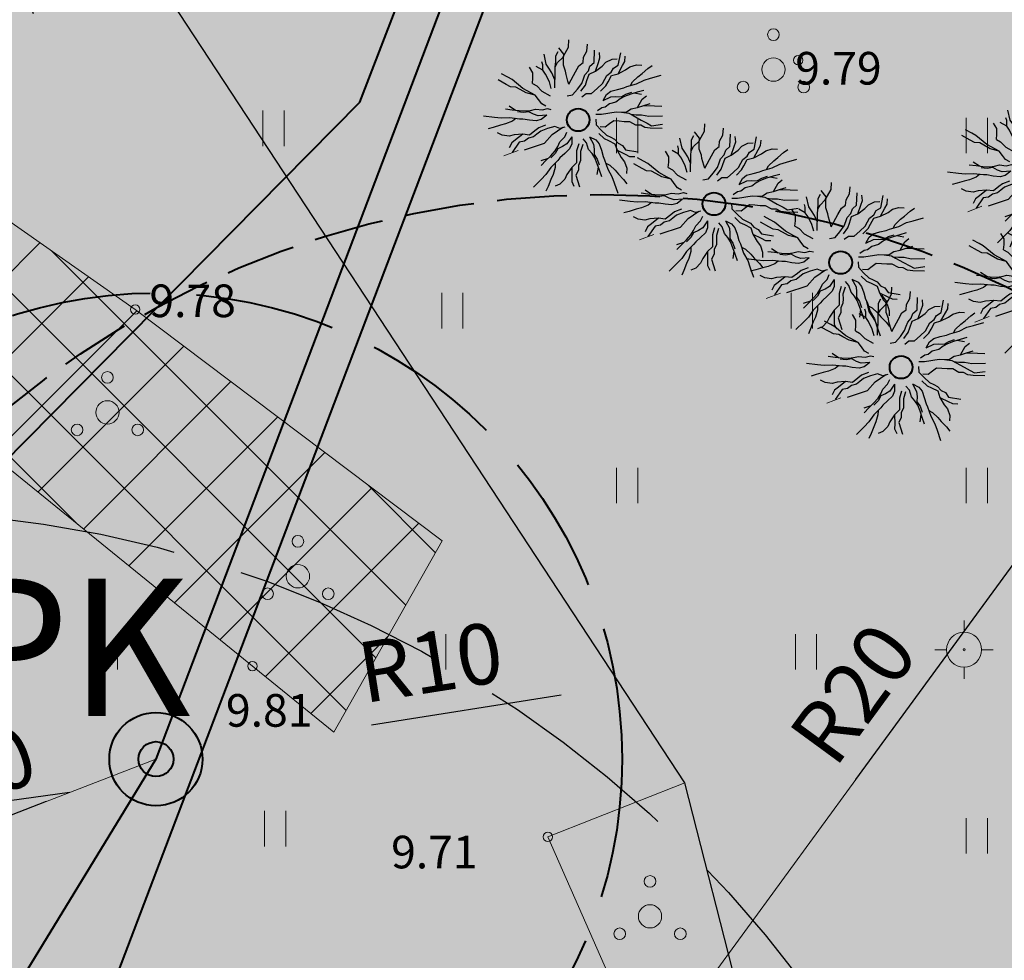
# Model space of a CAD drawing. Units: metres. Extents: x 431793 to 432220, y 6496338 to 6496829.
# Drawn here: x 431972 to 431993, y 6496469 to 6496489 of the extents above; entities that cross this region are included whole.
import ezdxf
from ezdxf.enums import TextEntityAlignment as Align

# ---------------------------------------------------------------- set-up
doc = ezdxf.new("R2010")
doc.units = ezdxf.units.M
doc.header["$LTSCALE"] = 0.5
doc.header["$MEASUREMENT"] = 0
doc.linetypes.add('PINNASTEE', pattern=[4, 3, -1])
doc.layers.get('0').update_dxf_attribs({"color": 250, "lineweight": 0})
doc.layers.get('Defpoints').update_dxf_attribs({"lineweight": 0})
for name, color, linetype, lineweight in [('1_liiklus', 7, 'Continuous', 25), ('1_likvhaljas', 207, 'Continuous', 15), ('1_planelekter', 22, 'MP_KBL', 40), ('1_Plankanal', 32, '-K-', 40), ('1_planvesi', 5, '-V-', 40), ('1_tulevesi', 200, 'PINNASTEE', 40), ('1_tuulik', 12, 'Continuous', 40), ('2_haljashätch', 75, 'Continuous', 60), ('2_muruhatch', 53, 'Continuous', 25), ('_uued puud', 74, 'Continuous', 9), ('ALUSVORK', 1, 'Continuous', 0), ('HALJASTUS', 95, 'Continuous', 0), ('HORISONTAAL', 251, 'Continuous', 0), ('KORGUS', 251, 'Continuous', 0), ('PUU', 68, 'Continuous', 20), ('TEKSTID', 7, 'Continuous', 18)]:
    doc.layers.add(name, color=color, linetype=linetype, lineweight=lineweight)
doc.styles.add('ITALIC', font='italic.shx')
doc.styles.add('romans', font='romans.shx')
doc.styles.get("Standard").update_dxf_attribs({"font": 'swisscl.ttf', "height": 1.3})
doc.linetypes.add('-K-', pattern='A,10,-1.5,["K",romans,S=1.4,R=0,X=-0.7,Y=-0.7],-1.5,10,-3', length=26)
doc.linetypes.add('-V-', pattern='A,10,-1.5,["V",romans,S=1.4,R=0,X=-0.7,Y=-0.7],-1.5,10,-3', length=26)
doc.linetypes.add('MP_KBL', pattern='A,8,-2,[138,mkm.shx,S=1,R=0,X=0,Y=0],6,[138,mkm.shx,S=1,R=180,X=0,Y=0],-2', length=18)
doc.dimstyles.new('ISO-25', dxfattribs={"dimtxt": 2.5, "dimasz": 2.5, "dimexe": 1.25, "dimexo": 0.625, "dimtad": 1, "dimtxsty": 'Standard', "dimcen": 2.5, "dimadec": 0, "dimazin": 0, "dimtfac": 1, "dimtmove": 0, "dimatfit": 3, "dimfxl": 0, "dimarcsym": 0})

# ---------------------------------------------------------------- blocks, each defined once
blk = doc.blocks.new('HEIN')
at = {"color": 0, "linetype": 'Continuous'}
for p, q in [((-0.455, 0.761), (-0.455, -0.761)), ((0.455, 0.761), (0.455, -0.761))]:
    blk.add_line(p, q, dxfattribs=at)
blk = doc.blocks.new('SPYMAR')
at = {"color": 0, "linetype": 'Continuous'}
for p, q in [((0, 0.75), (0, 1.25)), ((-0.75, 0), (-1.25, 0)), ((0.75, 0), (1.25, 0)), ((0, -0.75), (0, -1.25))]:
    blk.add_line(p, q, dxfattribs=at)
for radius in [0.75, 0.044]:
    blk.add_circle((0, 0), radius, dxfattribs=at)
blk = doc.blocks.new('POOSAS')
at = {"color": 0, "linetype": 'Continuous'}
for centre, radius in [((0, 1.5), 0.25), ((0, 0), 0.5), ((-1.3, -0.75), 0.25), ((1.3, -0.75), 0.25)]:
    blk.add_circle(centre, radius, dxfattribs=at)
blk = doc.blocks.new('*D29')
at = {"layer": 'Defpoints', "color": 0}
for p in [(431974.87, 6496473.22, -10), (431965.543, 6496469.614, -10)]:
    blk.add_point(p, dxfattribs=at)
at = {"layer": 'TEKSTID', "color": 0, "lineweight": -2}
blk.add_line((431972.515, 6496472.31), (431966.662, 6496470.047), dxfattribs=at)
at = {"layer": 'TEKSTID', "color": 0}
blk.add_solid([(431966.59, 6496470.233), (431966.735, 6496469.86), (431965.543, 6496469.614)], dxfattribs=at)
at = {"layer": 'TEKSTID', "color": 0, "insert": (431970.808, 6496472.685), "char_height": 1.3, "attachment_point": 5, "rotation": 21.14}
blk.add_mtext('R10', dxfattribs=at)
blk = doc.blocks.new('põõsas uus')
at = {"layer": '_uued puud', "linetype": 'ByBlock', "lineweight": -3}
blk.add_hatch(color=206, dxfattribs=at).paths.add_polyline_path([(0.12, -0.023, 1), (-0.119, 0.027, 1)])
at = {"layer": '_uued puud', "color": 206, "linetype": 'ByBlock', "lineweight": -3}
for p, q in [((-0.233, 0.868), (-0.253, 0.983)), ((-0.337, 0.85), (-0.367, 0.898)), ((-0.293, 0.783), (-0.337, 0.85)), ((-0.22, 0.796), (-0.233, 0.868)), ((0.134, 0.797), (0.145, 0.848)), ((0.145, 0.848), (0.167, 0.947)), ((0.212, 0.804), (0.223, 0.855)), ((0.223, 0.855), (0.239, 0.929)), ((-0.391, 0.733), (-0.381, 0.788)), ((-0.263, 0.734), (-0.293, 0.783)), ((-0.189, 0.71), (-0.22, 0.796)), ((-0.11, 0.782), (-0.098, 0.71)), ((-0.068, 0.752), (-0.091, 0.673)), ((0.146, 0.742), (0.134, 0.797)), ((0.153, 0.664), (0.212, 0.804)), ((-0.379, 0.66), (-0.391, 0.733)), ((-0.35, 0.612), (-0.379, 0.66)), ((-0.215, 0.672), (-0.263, 0.734)), ((-0.171, 0.606), (-0.189, 0.71)), ((0.346, 0.61), (0.393, 0.662)), ((-0.441, 0.612), (-0.497, 0.623)), ((0.402, 0.516), (0.419, 0.595)), ((0.402, 0.516), (0.459, 0.533)), ((0.459, 0.533), (0.486, 0.551)), ((0.475, 0.5), (0.57, 0.553)), ((0.443, 0.46), (0.475, 0.5)), ((0.533, 0.411), (0.589, 0.428)), ((0.589, 0.428), (0.64, 0.417)), ((0.477, 0.399), (0.533, 0.411)), ((0.518, 0.321), (0.575, 0.338)), ((0.528, 0.388), (0.596, 0.35)), ((0.575, 0.338), (0.63, 0.35)), ((0.596, 0.35), (0.647, 0.339)), ((0.63, 0.35), (0.681, 0.421)), ((0.647, 0.339), (0.72, 0.323)), ((0.72, 0.323), (0.795, 0.342)), ((-0.725, 0.198), (-0.827, 0.253)), ((-0.581, 0.241), (-0.516, 0.206)), ((-0.531, 0.256), (-0.484, 0.189)), ((-0.775, 0.105), (-0.831, 0.112)), ((-0.66, 0.163), (-0.725, 0.198)), ((-0.573, 0.135), (-0.66, 0.163)), ((0.56, 0.159), (0.605, 0.125)), ((0.605, 0.125), (0.661, 0.137)), ((0.661, 0.137), (0.734, 0.121)), ((0.734, 0.121), (0.806, 0.136)), ((-0.695, 0.099), (-0.775, 0.105)), ((-0.716, -0.01), (-0.753, 0.033)), ((-0.638, 0.091), (-0.695, 0.099)), ((-0.56, 0.091), (-0.638, 0.091)), ((0.588, 0.044), (0.639, 0.013)), ((0.639, 0.013), (0.767, 0.046)), ((-0.651, -0.045), (-0.716, -0.01)), ((-0.595, -0.052), (-0.651, -0.045)), ((-0.508, -0.08), (-0.602, -0.109)), ((-0.508, -0.08), (-0.595, -0.052)), ((0.555, -0.026), (0.653, -0.031)), ((0.628, -0.082), (0.679, -0.107)), ((0.653, -0.031), (0.705, -0.033)), ((0.705, -0.033), (0.758, -0.012)), ((-0.652, -0.123), (-0.695, -0.16)), ((-0.574, -0.145), (-0.684, -0.219)), ((-0.602, -0.109), (-0.652, -0.123)), ((-0.516, -0.157), (-0.574, -0.145)), ((-0.466, -0.142), (-0.516, -0.157)), ((0.679, -0.107), (0.728, -0.161)), ((0.728, -0.161), (0.749, -0.214)), ((0.686, -0.243), (0.819, -0.231)), ((0.694, -0.288), (0.744, -0.299)), ((0.744, -0.299), (0.8, -0.287)), ((-0.511, -0.416), (-0.452, -0.373)), ((-0.503, -0.364), (-0.422, -0.352)), ((0.706, -0.368), (0.746, -0.429)), ((-0.476, -0.521), (-0.536, -0.563)), ((-0.413, -0.455), (-0.476, -0.521)), ((-0.191, -0.492), (-0.255, -0.558)), ((-0.191, -0.492), (-0.207, -0.589)), ((0.674, -0.514), (0.742, -0.558)), ((0.746, -0.429), (0.757, -0.485)), ((-0.536, -0.563), (-0.631, -0.631)), ((-0.434, -0.58), (-0.474, -0.65)), ((-0.402, -0.533), (-0.434, -0.58)), ((-0.286, -0.605), (-0.345, -0.648)), ((-0.255, -0.558), (-0.286, -0.605)), ((-0.207, -0.589), (-0.216, -0.64)), ((-0.125, -0.533), (-0.162, -0.58)), ((-0.162, -0.58), (-0.144, -0.711)), ((0.351, -0.629), (0.391, -0.69)), ((0.351, -0.629), (0.38, -0.741)), ((0.411, -0.595), (0.457, -0.628)), ((0.613, -0.554), (0.652, -0.616)), ((0.652, -0.616), (0.716, -0.714)), ((0.742, -0.558), (0.787, -0.592)), ((-0.474, -0.65), (-0.506, -0.697)), ((-0.345, -0.648), (-0.4, -0.662)), ((-0.216, -0.64), (-0.201, -0.695)), ((0.127, -0.71), (0.138, -0.659)), ((0.138, -0.766), (0.127, -0.71)), ((0.178, -0.721), (0.167, -0.772)), ((0.193, -0.648), (0.178, -0.721)), ((0.249, -0.636), (0.256, -0.714)), ((0.256, -0.714), (0.302, -0.853)), ((0.17, -0.888), (0.138, -0.766)), ((0.167, -0.772), (0.217, -0.878)), ((0.38, -0.741), (0.399, -0.817))]:
    blk.add_line(p, q, dxfattribs=at)
at = {"layer": '_uued puud', "linetype": 'ByBlock', "lineweight": -3}
for p, q in [((0.135, 0.691), (0.146, 0.742)), ((-0.178, 0.646), (-0.215, 0.672)), ((-0.093, 0.586), (-0.104, 0.65)), ((-0.098, 0.71), (-0.085, 0.637)), ((-0.085, 0.637), (-0.069, 0.57)), ((0.119, 0.618), (0.135, 0.691)), ((0.131, 0.562), (0.153, 0.664)), ((-0.409, 0.538), (-0.536, 0.579)), ((-0.398, 0.582), (-0.441, 0.612)), ((-0.383, 0.485), (-0.409, 0.538)), ((-0.318, 0.526), (-0.398, 0.582)), ((-0.318, 0.526), (-0.35, 0.612)), ((-0.16, 0.57), (-0.171, 0.606)), ((-0.152, 0.501), (-0.16, 0.57)), ((-0.067, 0.533), (-0.093, 0.586)), ((-0.078, 0.477), (-0.067, 0.533)), ((-0.069, 0.57), (-0.048, 0.52)), ((0.121, 0.517), (0.119, 0.618)), ((0.121, 0.517), (0.131, 0.562)), ((0.222, 0.531), (0.184, 0.462)), ((0.233, 0.582), (0.222, 0.531)), ((0.233, 0.582), (0.289, 0.593)), ((0.289, 0.593), (0.346, 0.61)), ((-0.341, 0.455), (-0.383, 0.485)), ((-0.312, 0.406), (-0.341, 0.455)), ((-0.305, 0.454), (-0.318, 0.526)), ((-0.244, 0.411), (-0.305, 0.454)), ((-0.14, 0.429), (-0.152, 0.501)), ((-0.11, 0.38), (-0.14, 0.429)), ((-0.081, 0.423), (-0.078, 0.477)), ((-0.049, 0.337), (-0.081, 0.423)), ((-0.048, 0.52), (-0.019, 0.471)), ((-0.019, 0.471), (-0.006, 0.399)), ((0.043, 0.375), (0.054, 0.425)), ((0.054, 0.425), (0.087, 0.471)), ((0.087, 0.471), (0.121, 0.517)), ((0.184, 0.462), (0.162, 0.361)), ((0.303, 0.413), (0.37, 0.475)), ((0.37, 0.475), (0.402, 0.516)), ((0.404, 0.415), (0.443, 0.46)), ((-0.274, 0.38), (-0.312, 0.406)), ((-0.231, 0.35), (-0.274, 0.38)), ((-0.202, 0.381), (-0.244, 0.411)), ((-0.183, 0.288), (-0.231, 0.35)), ((-0.154, 0.319), (-0.202, 0.381)), ((-0.049, 0.337), (-0.11, 0.38)), ((-0.006, 0.399), (0.023, 0.35)), ((0.023, 0.35), (0.025, 0.313)), ((0.241, 0.373), (0.303, 0.413)), ((0.258, 0.34), (0.315, 0.357)), ((0.315, 0.357), (0.37, 0.369)), ((0.342, 0.363), (0.404, 0.415)), ((0.37, 0.369), (0.427, 0.386)), ((0.427, 0.386), (0.477, 0.399)), ((0.462, 0.28), (0.518, 0.321)), ((0.477, 0.399), (0.528, 0.388)), ((-0.139, 0.221), (-0.183, 0.288)), ((-0.145, 0.162), (-0.139, 0.221)), ((0.34, 0.206), (0.367, 0.224)), ((0.367, 0.224), (0.429, 0.264)), ((0.429, 0.264), (0.462, 0.28)), ((-0.48, 0.085), (-0.573, 0.135)), ((-0.516, 0.206), (-0.452, 0.172)), ((-0.416, 0.134), (-0.474, 0.165)), ((-0.452, 0.172), (-0.389, 0.142)), ((-0.358, 0.121), (-0.416, 0.134)), ((-0.389, 0.142), (-0.336, 0.128)), ((-0.321, 0.078), (-0.358, 0.121)), ((-0.336, 0.128), (-0.28, 0.121)), ((-0.28, 0.121), (-0.215, 0.086)), ((-0.116, 0.113), (-0.145, 0.162)), ((0.213, 0.187), (0.24, 0.134)), ((0.24, 0.134), (0.314, 0.102)), ((0.34, 0.206), (0.39, 0.195)), ((0.39, 0.195), (0.441, 0.184)), ((0.441, 0.184), (0.486, 0.175)), ((0.486, 0.175), (0.56, 0.159)), ((-0.516, 0.104), (-0.56, 0.091)), ((-0.446, 0.071), (-0.48, 0.085)), ((-0.386, 0.035), (-0.446, 0.071)), ((-0.322, 0), (-0.386, 0.035)), ((-0.28, 0.042), (-0.321, 0.078)), ((-0.194, 0.014), (-0.28, 0.042)), ((-0.194, 0.014), (-0.265, -0.007)), ((-0.215, 0.086), (-0.159, 0.079)), ((0.25, 0.034), (0.296, 0)), ((0.296, 0), (0.314, -0.056)), ((0.305, 0.06), (0.379, 0.033)), ((0.314, 0.102), (0.387, 0.076)), ((0.379, 0.033), (0.431, 0.031)), ((0.387, 0.076), (0.439, 0.073)), ((0.431, 0.031), (0.506, 0.028)), ((0.439, 0.073), (0.485, 0.071)), ((0.485, 0.071), (0.536, 0.046)), ((0.506, 0.028), (0.555, -0.026)), ((0.536, 0.046), (0.588, 0.044)), ((-0.444, -0.115), (-0.508, -0.08)), ((-0.372, -0.093), (-0.444, -0.115)), ((-0.322, -0.079), (-0.372, -0.093)), ((-0.265, -0.007), (-0.322, 0)), ((-0.244, -0.079), (-0.322, -0.079)), ((0.314, -0.056), (0.381, -0.1)), ((0.381, -0.1), (0.449, -0.139)), ((0.555, -0.026), (0.628, -0.082)), ((-0.41, -0.149), (-0.466, -0.142)), ((-0.366, -0.136), (-0.41, -0.149)), ((-0.316, -0.121), (-0.366, -0.136)), ((-0.238, -0.122), (-0.316, -0.121)), ((-0.302, -0.246), (-0.271, -0.198)), ((-0.271, -0.198), (-0.211, -0.156)), ((-0.211, -0.156), (-0.18, -0.108)), ((-0.137, -0.168), (-0.201, -0.233)), ((-0.137, -0.168), (-0.149, -0.242)), ((0.006, -0.198), (-0.034, -0.268)), ((0.062, -0.178), (0.006, -0.198)), ((0.115, -0.165), (0.132, -0.222)), ((0.198, -0.205), (0.152, -0.171)), ((0.215, -0.238), (0.198, -0.205)), ((0.276, -0.198), (0.35, -0.214)), ((0.276, -0.198), (0.339, -0.265)), ((0.365, -0.141), (0.434, -0.179)), ((0.434, -0.179), (0.485, -0.19)), ((0.449, -0.139), (0.5, -0.15)), ((0.485, -0.19), (0.558, -0.206)), ((0.5, -0.15), (0.545, -0.159)), ((0.545, -0.159), (0.591, -0.193)), ((0.558, -0.206), (0.598, -0.267)), ((0.591, -0.193), (0.642, -0.204)), ((0.642, -0.204), (0.686, -0.243)), ((-0.343, -0.315), (-0.396, -0.353)), ((-0.392, -0.33), (-0.338, -0.287)), ((-0.306, -0.269), (-0.343, -0.315)), ((-0.338, -0.287), (-0.302, -0.246)), ((-0.251, -0.254), (-0.306, -0.269)), ((-0.201, -0.233), (-0.251, -0.254)), ((-0.181, -0.289), (-0.24, -0.332)), ((-0.149, -0.242), (-0.181, -0.289)), ((-0.075, -0.254), (-0.111, -0.324)), ((-0.034, -0.268), (-0.069, -0.338)), ((0.009, -0.301), (-0.003, -0.246)), ((0.055, -0.335), (0.009, -0.301)), ((0.132, -0.222), (0.201, -0.366)), ((0.261, -0.271), (0.215, -0.238)), ((0.3, -0.333), (0.261, -0.271)), ((0.339, -0.265), (0.357, -0.316)), ((0.35, -0.214), (0.396, -0.247)), ((0.357, -0.316), (0.369, -0.371)), ((0.396, -0.247), (0.435, -0.309)), ((0.435, -0.309), (0.469, -0.37)), ((0.598, -0.267), (0.66, -0.334)), ((0.598, -0.267), (0.694, -0.288)), ((-0.452, -0.373), (-0.392, -0.33)), ((-0.327, -0.394), (-0.413, -0.455)), ((-0.36, -0.417), (-0.367, -0.463)), ((-0.299, -0.369), (-0.327, -0.394)), ((-0.24, -0.332), (-0.299, -0.369)), ((-0.119, -0.376), (-0.131, -0.45)), ((-0.111, -0.324), (-0.119, -0.376)), ((-0.078, -0.389), (-0.086, -0.434)), ((-0.069, -0.338), (-0.078, -0.389)), ((0.1, -0.368), (0.055, -0.335)), ((0.112, -0.424), (0.1, -0.368)), ((0.201, -0.366), (0.213, -0.422)), ((0.213, -0.422), (0.225, -0.501)), ((0.213, -0.422), (0.231, -0.473)), ((0.346, -0.367), (0.3, -0.333)), ((0.385, -0.405), (0.346, -0.367)), ((0.369, -0.371), (0.413, -0.411)), ((0.426, -0.461), (0.385, -0.405)), ((0.413, -0.411), (0.449, -0.465)), ((0.469, -0.37), (0.493, -0.398)), ((0.493, -0.398), (0.55, -0.487)), ((0.66, -0.334), (0.706, -0.368)), ((-0.367, -0.463), (-0.402, -0.533)), ((-0.131, -0.45), (-0.191, -0.492)), ((-0.117, -0.482), (-0.125, -0.533)), ((-0.086, -0.434), (-0.117, -0.482)), ((0.124, -0.479), (0.112, -0.424)), ((0.141, -0.536), (0.124, -0.479)), ((0.225, -0.501), (0.214, -0.552)), ((0.22, -0.524), (0.232, -0.579)), ((0.231, -0.473), (0.276, -0.512)), ((0.276, -0.512), (0.31, -0.573)), ((0.466, -0.522), (0.426, -0.461)), ((0.455, -0.573), (0.446, -0.491)), ((0.506, -0.584), (0.466, -0.522)), ((0.515, -0.433), (0.56, -0.442)), ((0.55, -0.487), (0.613, -0.554)), ((0.56, -0.442), (0.628, -0.481)), ((0.628, -0.481), (0.674, -0.514)), ((0.125, -0.609), (0.141, -0.536)), ((0.138, -0.659), (0.125, -0.609)), ((0.214, -0.552), (0.193, -0.648)), ((0.232, -0.579), (0.249, -0.636)), ((0.31, -0.573), (0.351, -0.629)), ((0.31, -0.573), (0.411, -0.595))]:
    blk.add_line(p, q, dxfattribs=at)
at = {"layer": '_uued puud', "color": 206, "lineweight": 9, "flags": 128}
blk.add_lwpolyline([(-0.599, 0.654), (-0.498, 0.524), (-0.498, 0.524)], dxfattribs=at)
at = {"layer": '_uued puud', "linetype": 'ByBlock', "lineweight": -3, "flags": 128}
blk.add_lwpolyline([(-0.472, 0.46), (-0.342, 0.274), (-0.23, 0.221), (-0.121, 0.134)], dxfattribs=at)
at = {"layer": '_uued puud', "linetype": 'ByBlock', "lineweight": 40}
blk.add_circle((0, 0), 0.122, dxfattribs=at)
blk = doc.blocks.new('*D39')
at = {"layer": '1_planvesi', "color": 0, "lineweight": -2}
for p, q in [((431973.013, 6496472.502), (431913.56, 6496464.424)), ((431908.067, 6496463.677), (431912.37, 6496464.262))]:
    blk.add_line(p, q, dxfattribs=at)
at = {"layer": '1_planvesi', "color": 0}
blk.add_solid([(431912.344, 6496464.46), (431912.397, 6496464.064), (431913.56, 6496464.424)], dxfattribs=at)
at = {"layer": 'Defpoints', "color": 0}
for p in [(431973.013, 6496472.502), (431913.56, 6496464.424)]:
    blk.add_point(p, dxfattribs=at)
at = {"layer": '1_planvesi', "color": 0, "lineweight": 0, "insert": (431909.381, 6496464.83), "char_height": 1.3, "attachment_point": 5, "rotation": 7.738}
blk.add_mtext('R60', dxfattribs=at)
blk = doc.blocks.new('*D40')
at = {"layer": 'Defpoints', "color": 0}
for p in [(431984.747, 6496474.787, -10), (431974.87, 6496473.22, -10)]:
    blk.add_point(p, dxfattribs=at)
at = {"layer": 'TEKSTID', "color": 0, "lineweight": -2}
blk.add_line((431979.498, 6496473.954), (431983.562, 6496474.599), dxfattribs=at)
at = {"layer": 'TEKSTID', "color": 0}
blk.add_solid([(431983.53, 6496474.796), (431983.593, 6496474.401), (431984.747, 6496474.787)], dxfattribs=at)
at = {"layer": 'TEKSTID', "color": 0, "insert": (431980.786, 6496475.136), "char_height": 1.3, "attachment_point": 5, "rotation": 9.0133}
blk.add_mtext('R10', dxfattribs=at)
blk = doc.blocks.new('*D45')
at = {"layer": 'Defpoints', "color": 0}
for p in [(431996.243, 6496481.475), (431984.435, 6496465.333)]:
    blk.add_point(p, dxfattribs=at)
at = {"layer": 'TEKSTID', "color": 0, "lineweight": -2}
blk.add_line((431989.885, 6496472.783), (431995.535, 6496480.507), dxfattribs=at)
at = {"layer": 'TEKSTID', "color": 0}
blk.add_solid([(431995.373, 6496480.625), (431995.696, 6496480.389), (431996.243, 6496481.475)], dxfattribs=at)
at = {"layer": 'TEKSTID', "color": 0, "insert": (431989.965, 6496474.53), "char_height": 1.3, "attachment_point": 5, "rotation": 53.8135}
blk.add_mtext('R20', dxfattribs=at)

msp = doc.modelspace()

# ---------------------------------------------------------------- hatches: boundary and pattern name
at = {"layer": '1_likvhaljas'}
h = msp.add_hatch(dxfattribs=at)
h.set_pattern_fill('ANSI37', color=256, scale=10, style=0)
h.set_pattern_definition([(45, (0, 0), (-0.88388347648, 0.88388347648), []), (135, (0, 0), (-0.88388347648, -0.88388347648), [])])
h.paths.add_polyline_path([(431978.689, 6496473.799), (431981.011, 6496477.9), (431974.425, 6496482.866), (431971.228, 6496485.101), (431968.951, 6496481.692)])
at = {"layer": '1_planvesi', "linetype": 'Continuous', "ltscale": 3}
h = msp.add_hatch(color=256, dxfattribs=at)
edge = h.paths.add_edge_path()
edge.add_arc((431974.87, 6496473.22), 0.375, 0, 360)
at = {"layer": '2_haljashätch'}
msp.add_hatch(color=256, dxfattribs=at).paths.add_polyline_path([(431986.218, 6496472.709), (431983.28, 6496471.551), (431985.225, 6496467.136), (431988.298, 6496464.15), (431988.432, 6496462.064), (431990.7, 6496460.382), (431992.606, 6496463.075), (431991.229, 6496464.03), (431987.413, 6496468.036)])
at = {"layer": '2_muruhatch'}
for points in [[(431949.751, 6496534.617), (431947.16, 6496534.784), (431947.677, 6496526.833), (431941.671, 6496525.915), (431957.232, 6496496.285), (431957.504, 6496496.459), (431962.274, 6496491.94), (431960.821, 6496489.451), (431969.029, 6496486.704), (431971.228, 6496485.101), (431980.988, 6496477.86), (431986.218, 6496472.709), (431965.797, 6496503.79)], [(432002.362, 6496503.79), (432008.652, 6496503.79), (432008.034, 6496497.488), (432009.651, 6496496.487), (432011.467, 6496494.002), (432015.512, 6496494.89), (432006.328, 6496482.68), (432002.673, 6496477.868), (431996.197, 6496468.399), (431992.647, 6496463.133), (431990.718, 6496460.403), (431990.717, 6496460.405), (431992.627, 6496463.104), (431991.229, 6496464.03), (431987.413, 6496468.036), (431986.218, 6496472.709), (431965.797, 6496503.79)], [(431958.049, 6496490.684), (431960.821, 6496489.451), (431969.029, 6496486.704), (431971.228, 6496485.101), (431968.951, 6496481.692), (431972.049, 6496479.187), (431978.689, 6496473.799), (431980.99, 6496477.859), (431986.218, 6496472.709), (431983.28, 6496471.551), (431985.225, 6496467.136), (431988.298, 6496464.15), (431988.432, 6496462.064), (431990.717, 6496460.405), (431989.765, 6496459.165), (431988.2, 6496457.075), (431987.455, 6496456.67), (431987.119, 6496456.627), (431986.562, 6496456.713), (431985.897, 6496457.146), (431985.566, 6496457.689), (431985.473, 6496458.356), (431985.639, 6496459.457), (431985.62, 6496460.377), (431985.257, 6496461.925), (431984.741, 6496462.966), (431983.957, 6496464.02), (431983.654, 6496464.258), (431983.381, 6496464.472), (431982.877, 6496464.833), (431982.648, 6496464.972), (431982.3, 6496465.159), (431981.931, 6496465.326), (431981.569, 6496465.462), (431981.163, 6496465.584), (431980.783, 6496465.67), (431980.433, 6496465.727), (431979.71, 6496465.778), (431978.957, 6496465.739), (431978.37, 6496465.641), (431977.849, 6496465.502), (431977.314, 6496465.305), (431976.422, 6496464.835), (431975.684, 6496464.292), (431974.828, 6496463.342), (431974.193, 6496462.254), (431973.838, 6496461.23), (431973.688, 6496460.485), (431973.652, 6496459.573), (431973.739, 6496458.755), (431973.925, 6496458.043), (431974.283, 6496457.107), (431974.672, 6496456.47), (431975.211, 6496455.778), (431975.951, 6496455.068), (431976.782, 6496454.523), (431977.428, 6496454.237), (431978.486, 6496453.924), (431979.197, 6496453.811), (431979.728, 6496453.795), (431980.181, 6496453.818), (431980.731, 6496453.893), (431981.018, 6496453.953), (431981.261, 6496454.015), (431981.56, 6496454.107), (431981.884, 6496454.228), (431982.097, 6496454.317), (431982.328, 6496454.358), (431982.579, 6496454.364), (431982.855, 6496454.326), (431983.241, 6496454.184), (431983.486, 6496454.027), (431983.606, 6496453.923), (431983.791, 6496453.715), (431983.928, 6496453.497), (431984.046, 6496453.203), (431984.107, 6496452.852), (431984.036, 6496452.269), (431983.875, 6496451.901), (431982.71, 6496450.578), (431980.05, 6496447.667), (431973.002, 6496439.896), (431955.539, 6496438.715), (431951.797, 6496438.512), (431970.57, 6496455.853), (431966.226, 6496464.36), (431958.366, 6496468.823), (431959.304, 6496472.526), (431953.618, 6496475.638), (431959.905, 6496482.692), (431960.556, 6496485.24), (431957.376, 6496487.711), (431958.049, 6496490.684), (431960.821, 6496489.451)], [(431978.689, 6496473.799), (431981.011, 6496477.9), (431974.425, 6496482.866), (431971.228, 6496485.101), (431968.951, 6496481.692)]]:
    msp.add_hatch(color=256, dxfattribs=at).paths.add_polyline_path(points)

# ---------------------------------------------------------------- linework, layer by layer
at = {"layer": '1_liiklus'}
msp.add_open_spline([(432062.545, 6496567.266), (432062.545, 6496567.266), (432060.973, 6496564.953), (432057.327, 6496559.156), (432056.125, 6496557.178), (432054.02, 6496553.526), (432053.103, 6496551.864), (432051.344, 6496548.486), (432050.513, 6496546.791), (432048.393, 6496542.37), (432047.14, 6496539.655), (432044.961, 6496535.209), (432044.058, 6496533.442), (432042.153, 6496529.989), (432041.155, 6496528.304), (432039.489, 6496525.746), (432038.863, 6496524.834), (432037.682, 6496523.217), (432037.137, 6496522.506), (432036.001, 6496521.092), (432035.413, 6496520.391), (432033.601, 6496518.294), (432032.331, 6496516.906), (432028.98, 6496513.264), (432026.859, 6496510.984), (432024.095, 6496507.611), (432023.36, 6496506.671), (432022.226, 6496505.12), (432021.81, 6496504.525), (432021.014, 6496503.341), (432020.631, 6496502.751), (432019.513, 6496500.993), (432018.808, 6496499.843), (432017.782, 6496498.237), (432017.461, 6496497.743), (432016.803, 6496496.756), (432016.469, 6496496.264), (432015.452, 6496494.794), (432014.755, 6496493.82), (432012.619, 6496490.91), (432011.136, 6496488.984), (432008.403, 6496485.463), (432007.161, 6496483.872), (432004.846, 6496480.847), (432003.772, 6496479.417), (432001.376, 6496476.1), (432000.087, 6496474.219), (431997.566, 6496470.468), (431996.333, 6496468.596), (431993.943, 6496465.021), (431992.787, 6496463.314), (431990.537, 6496460.13), (431989.447, 6496458.647), (431988.428, 6496457.348)], degree=3, knots=[0, 0, 0, 0, 13.406506, 13.406506, 20.219246, 20.219246, 25.775811, 25.775811, 31.332376, 31.332376, 40.326927, 40.326927, 46.442021, 46.442021, 52.557115, 52.557115, 56.061621, 56.061621, 58.930165, 58.930165, 61.798709, 61.798709, 67.535797, 67.535797, 76.648971, 76.648971, 80.043046, 80.043046, 82.067273, 82.067273, 84.091499, 84.091499, 88.139952, 88.139952, 89.98615, 89.98615, 91.832348, 91.832348, 95.524744, 95.524744, 102.909537, 102.909537, 108.933946, 108.933946, 114.198929, 114.198929, 120.904876, 120.904876, 127.610823, 127.610823, 133.883723, 133.883723, 139.586002, 139.586002, 139.586002, 139.586002], dxfattribs=at)
msp.add_spline([(432065.454, 6496565.306), (432055.36, 6496548.62), (432047.529, 6496532.571), (432040.25, 6496520.822), (432024.845, 6496502.751), (432020.763, 6496496.404), (432005.423, 6496475.725), (431990.796, 6496454.689), (431980.094, 6496442.567), (431951.9, 6496404.413)], degree=3, dxfattribs=at)
at = {"layer": '1_likvhaljas', "flags": 128}
msp.add_lwpolyline([(431978.689, 6496473.799), (431981.011, 6496477.9), (431974.425, 6496482.866), (431971.228, 6496485.101), (431968.951, 6496481.692), (431978.689, 6496473.799)], dxfattribs=at)
at = {"layer": '1_planelekter', "flags": 128}
msp.add_lwpolyline([(431967.873, 6496452.393), (431991.954, 6496515.736)], dxfattribs=at)
at = {"layer": '1_Plankanal'}
msp.add_lwpolyline([(431924.387, 6496431.751), (431979.243, 6496487.311), (431990.201, 6496515.736)], dxfattribs=at)
at = {"layer": '1_planvesi', "flags": 128}
msp.add_lwpolyline([(431990.99, 6496515.713), (431974.87, 6496473.22), (431933.942, 6496406.189)], dxfattribs=at)
at = {"layer": '1_planvesi', "linetype": 'PINNASTEE', "ltscale": 2}
msp.add_circle((431974.87, 6496473.22), 10, dxfattribs=at)
at = {"layer": '1_planvesi', "linetype": 'Continuous', "ltscale": 3}
for radius in [1, 0.375]:
    msp.add_circle((431974.87, 6496473.22), radius, dxfattribs=at)
at = {"layer": '1_tulevesi'}
msp.add_circle((431984.435, 6496465.333), 20, dxfattribs=at)
at = {"layer": '1_tuulik', "linetype": 'PINNASTEE', "lineweight": 25, "ltscale": 3}
msp.add_circle((431968.65, 6496453.552), 25, dxfattribs=at)
at = {"layer": '2_muruhatch', "flags": 128}
msp.add_lwpolyline([(432002.362, 6496503.79), (432008.652, 6496503.79), (432008.034, 6496497.488), (432009.651, 6496496.487), (432011.467, 6496494.002), (432015.512, 6496494.89), (432006.328, 6496482.68), (432002.673, 6496477.868), (431996.197, 6496468.399), (431992.647, 6496463.133), (431990.718, 6496460.403), (431990.717, 6496460.405), (431992.627, 6496463.104), (431991.229, 6496464.03), (431987.413, 6496468.036), (431986.218, 6496472.709), (431965.797, 6496503.79)], close=True, dxfattribs=at)
at = {"layer": 'HALJASTUS', "flags": 128}
msp.add_lwpolyline([(431986.218, 6496472.709), (431983.28, 6496471.551), (431985.225, 6496467.136), (431988.298, 6496464.15), (431988.432, 6496462.064), (431990.7, 6496460.382), (431992.606, 6496463.075), (431991.229, 6496464.03), (431987.413, 6496468.036), (431986.218, 6496472.709)], close=True, dxfattribs=at)
at = {"layer": 'HORISONTAAL', "flags": 128}
msp.add_lwpolyline([(431970.888, 6496418.82, 0.000649), (431972.182, 6496420.215, 0.003221), (431972.44, 6496420.498, 0.000594), (431973.402, 6496421.567, 0.001464), (431973.791, 6496422.003, 0.000206), (431973.806, 6496422.02, 0.000002), (431975.478, 6496423.908, 0.000401), (431976.472, 6496425.033, 0.000245), (431978.096, 6496426.875)], format="xyb", dxfattribs=at)
at = {"layer": 'KORGUS'}
for centre in [(431988.649, 6496488.214), (431974.425, 6496482.866), (431976.94, 6496475.217), (431983.28, 6496471.551)]:
    msp.add_circle(centre, 0.1, dxfattribs=at)
at = {"layer": 'TEKSTID'}
for p, q in [((431971.156, 6496471.784), (431974.87, 6496473.22)), ((431989.885, 6496472.783), (431984.435, 6496465.333))]:
    msp.add_line(p, q, dxfattribs=at)

# ---------------------------------------------------------------- block references
at = {"layer": '_uued puud', "lineweight": 9, "xscale": 1.999999999970153, "yscale": 2, "zscale": 2, "rotation": 73.34007347104523}
for p in [(431971.391, 6496490.784, -4.38), (431983.929, 6496486.932, -4.38), (431993.882, 6496485.733, -4.38), (431986.843, 6496485.13, -4.38), (431989.56, 6496483.873, -4.38), (431994.039, 6496483.366, -4.38), (431990.857, 6496481.627, -4.38)]:
    msp.add_blockref('põõsas uus', p, dxfattribs=at)
at = {"layer": 'ALUSVORK', "xscale": 0.5, "yscale": 0.5, "zscale": 0.5}
msp.add_blockref('SPYMAR', (431992.209, 6496475.568), dxfattribs=at)
at = {"layer": 'HALJASTUS', "xscale": 0.5, "yscale": 0.5, "zscale": 0.5}
for p in [(431977.39, 6496486.751), (431984.981, 6496486.598), (431992.481, 6496486.598), (431981.228, 6496482.84), (431988.728, 6496482.84), (431984.981, 6496479.089), (431992.481, 6496479.089), (431973.815, 6496475.523), (431981.319, 6496475.523), (431988.818, 6496475.523), (431977.428, 6496471.728), (431992.481, 6496471.575)]:
    msp.add_blockref('HEIN', p, dxfattribs=at)
at = {"layer": 'PUU', "xscale": 0.5, "yscale": 0.5, "zscale": 0.5}
for p in [(431988.118, 6496488.012), (431973.829, 6496480.659), (431977.916, 6496477.142), (431985.47, 6496469.848)]:
    msp.add_blockref('POOSAS', p, dxfattribs=at)

# ---------------------------------------------------------------- texts
at = {"layer": '1_planvesi', "ltscale": 3}
msp.add_text('PK', height=2.946, dxfattribs=at).set_placement((431970.471, 6496474.149, 9.5))
at = {"layer": 'KORGUS', "style": 'ITALIC'}
for s, p in [(' 9.79', (431988.371, 6496488.391)), (' 9.78', (431974.516, 6496483.402)), (' 9.81', (431976.159, 6496474.616)), (' 9.71', (431979.702, 6496471.577))]:
    msp.add_text(s, height=0.7, dxfattribs=at).set_placement(p, align=Align.TOP_LEFT)

# ---------------------------------------------------------------- dimensions: what is measured, and where the dimension line sits
at = {"layer": '1_planvesi', "lineweight": 0}
dim = msp.add_radius_dim(center=(431973.013, 6496472.502), mpoint=(431913.56, 6496464.424), dimstyle='ISO-25', override={"dimtxt": 2, "dimasz": 1.2, "dimexe": 0.3, "dimexo": 1, "dimgap": 0.3, "dimdsep": 46, "dimcen": 1}, dxfattribs=at)
dim.commit()
dim.dimension.update_dxf_attribs({"geometry": '*D39', "text_midpoint": (431909.511, 6496463.873), "dimtype": 164})
at = {"layer": 'TEKSTID'}
for center, mpoint, picture, middle in [((431984.435, 6496465.333), (431996.243, 6496481.475), '*D45', (431990.745, 6496473.959)), ((431974.87, 6496473.22, -10), (431984.747, 6496474.787, -10), '*D40', (431980.937, 6496474.183)), ((431974.87, 6496473.22, -10), (431965.543, 6496469.614, -10), '*D29', (431971.156, 6496471.784))]:
    dim = msp.add_radius_dim(center=center, mpoint=mpoint, dimstyle='ISO-25', override={"dimtxt": 2, "dimasz": 1.2, "dimexe": 0.3, "dimexo": 1, "dimgap": 0.3, "dimdsep": 46, "dimcen": 1}, dxfattribs=at)
    dim.commit()
    dim.dimension.update_dxf_attribs({"geometry": picture, "text_midpoint": middle, "dimtype": 164})

doc.saveas('drawing.dxf')
